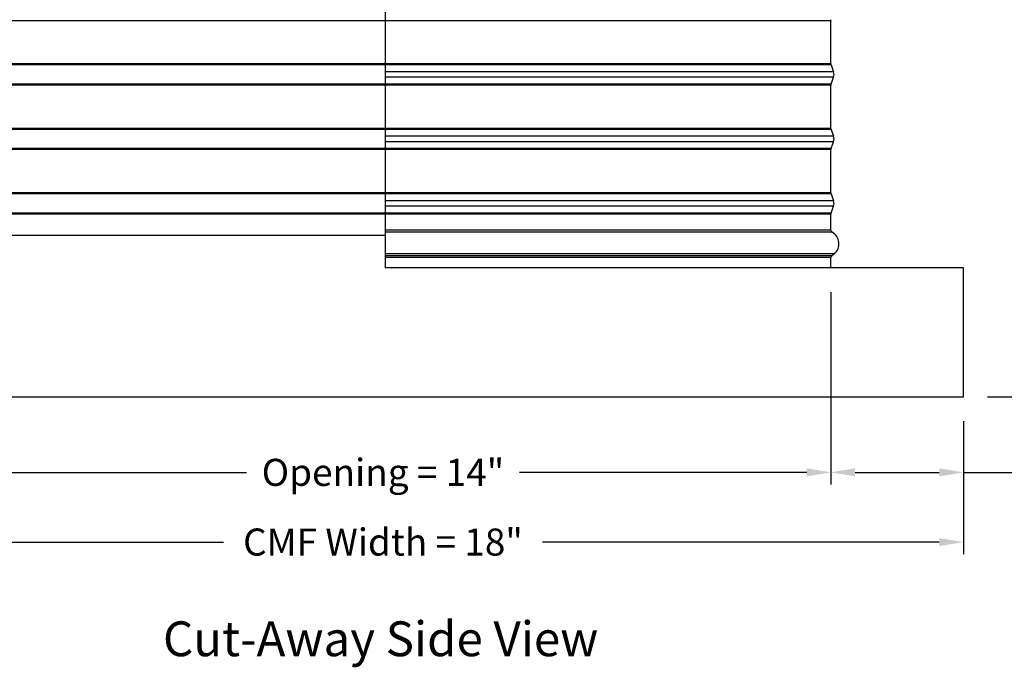
# Model space of a CAD drawing. Units: inches. Extents: x 2 to 86, y 1 to 67.
# Drawn here: x 55 to 70.3, y 14.5 to 24.5 of the extents above; entities that cross this region are included whole.
import ezdxf

# ---------------------------------------------------------------- set-up
doc = ezdxf.new("R2010")
doc.units = ezdxf.units.IN
doc.header["$LTSCALE"] = 4
doc.header["$MEASUREMENT"] = 0
for name, color, linetype in [('ASF', 1, 'Continuous'), ('Aura Vent', 1, 'Continuous'), ('CALLOUTS', 1, 'Continuous'), ('DIMENSIONS', 5, 'Continuous'), ('Visible (ANSI)', 7, 'Continuous'), ('Visible Narrow (ANSI)', 7, 'Continuous')]:
    doc.layers.add(name, color=color, linetype=linetype)
doc.styles.add('Arial', font='arial.ttf')
doc.styles.add('Note Text (ANSI)', font='tahoma.ttf')
doc.dimstyles.new('Dimensions', dxfattribs={"dimtxt": 0.14, "dimasz": 0.125, "dimexe": 0.0625, "dimexo": 0.125, "dimgap": 0.09, "dimtad": 0, "dimtih": 1, "dimtoh": 1, "dimzin": 0, "dimdsep": 46, "dimlunit": 5, "dimtxsty": 'Arial', "dimcen": 0, "dimadec": 0, "dimazin": 0, "dimtfac": 1, "dimtofl": 0, "dimtmove": 0, "dimatfit": 3, "dimfxl": 1, "dimfrac": 2, "dimtolj": 1, "dimtzin": 0, "dimarcsym": 0})

# ---------------------------------------------------------------- blocks, each defined once
blk = doc.blocks.new('*D11')
at = {"layer": 'Defpoints', "color": 0, "transparency": 16777216}
for p in [(67.583, 20.698), (69.638, 18.698), (67.583, 17.528)]:
    blk.add_point(p, dxfattribs=at)
at = {"layer": 'DIMENSIONS', "color": 0, "lineweight": -2, "transparency": 16777216}
for p, q in [((67.583, 20.323), (67.583, 17.341)), ((69.638, 18.323), (69.638, 17.341)), ((67.958, 17.528), (69.263, 17.528)), ((69.638, 17.528), (70.502, 17.528))]:
    blk.add_line(p, q, dxfattribs=at)
at = {"layer": 'DIMENSIONS', "color": 0, "transparency": 16777216}
for points in [[(67.958, 17.591), (67.958, 17.466), (67.583, 17.528)], [(69.263, 17.591), (69.263, 17.466), (69.638, 17.528)]]:
    blk.add_solid(points, dxfattribs=at)
at = {"layer": 'DIMENSIONS', "color": 0, "transparency": 16777216, "insert": (72.445, 17.528), "char_height": 0.42, "attachment_point": 5, "style": 'Arial'}
blk.add_mtext('\\A1;Flashing = 2"', dxfattribs=at)
blk = doc.blocks.new('*D12')
at = {"layer": 'Defpoints', "color": 0, "transparency": 16777216}
for p in [(67.583, 20.698), (53.693, 18.698), (67.583, 17.528)]:
    blk.add_point(p, dxfattribs=at)
at = {"layer": 'DIMENSIONS', "color": 0, "lineweight": -2, "transparency": 16777216}
for p, q in [((67.583, 20.323), (67.583, 17.341)), ((53.693, 18.323), (53.693, 17.341)), ((54.068, 17.528), (58.522, 17.528)), ((67.208, 17.528), (62.754, 17.528))]:
    blk.add_line(p, q, dxfattribs=at)
at = {"layer": 'DIMENSIONS', "color": 0, "transparency": 16777216}
for points in [[(54.068, 17.591), (54.068, 17.466), (53.693, 17.528)], [(67.208, 17.591), (67.208, 17.466), (67.583, 17.528)]]:
    blk.add_solid(points, dxfattribs=at)
at = {"layer": 'DIMENSIONS', "color": 0, "transparency": 16777216, "insert": (60.638, 17.528), "char_height": 0.42, "width": 5.37958, "attachment_point": 5, "style": 'Arial'}
blk.add_mtext('\\A1;Opening = 14"', dxfattribs=at)
blk = doc.blocks.new('*D13')
at = {"layer": 'Defpoints', "color": 0, "transparency": 16777216}
for p in [(51.638, 18.698), (69.638, 18.698), (69.638, 16.447)]:
    blk.add_point(p, dxfattribs=at)
at = {"layer": 'DIMENSIONS', "color": 0, "lineweight": -2, "transparency": 16777216}
for p, q in [((51.638, 18.323), (51.638, 16.259)), ((69.638, 18.323), (69.638, 16.259)), ((52.013, 16.447), (58.165, 16.447)), ((69.263, 16.447), (63.111, 16.447))]:
    blk.add_line(p, q, dxfattribs=at)
at = {"layer": 'DIMENSIONS', "color": 0, "transparency": 16777216}
for points in [[(52.013, 16.509), (52.013, 16.384), (51.638, 16.447)], [(69.263, 16.509), (69.263, 16.384), (69.638, 16.447)]]:
    blk.add_solid(points, dxfattribs=at)
at = {"layer": 'DIMENSIONS', "color": 0, "transparency": 16777216, "insert": (60.638, 16.447), "char_height": 0.42, "attachment_point": 5, "style": 'Arial'}
blk.add_mtext('\\A1;CMF Width = 18"', dxfattribs=at)
blk = doc.blocks.new('*D15')
at = {"layer": 'Defpoints', "color": 0, "transparency": 16777216}
for p in [(67.673, 33.027), (74.042, 33.027), (69.638, 18.698)]:
    blk.add_point(p, dxfattribs=at)
at = {"layer": 'DIMENSIONS', "color": 0, "lineweight": -2, "transparency": 16777216}
for p, q in [((68.048, 33.027), (74.229, 33.027)), ((74.042, 32.652), (74.042, 27.054)), ((74.042, 19.073), (74.042, 24.672)), ((70.013, 18.698), (74.229, 18.698))]:
    blk.add_line(p, q, dxfattribs=at)
at = {"layer": 'DIMENSIONS', "color": 0, "transparency": 16777216}
for points in [[(73.979, 32.652), (74.104, 32.652), (74.042, 33.027)], [(73.979, 19.073), (74.104, 19.073), (74.042, 18.698)]]:
    blk.add_solid(points, dxfattribs=at)
at = {"layer": 'DIMENSIONS', "color": 0, "transparency": 16777216, "insert": (74.042, 25.863), "char_height": 0.42, "attachment_point": 5, "style": 'Arial'}
blk.add_mtext('\\A1;Overall\\PHeight \\P14 3/8"', dxfattribs=at)

msp = doc.modelspace()

# ---------------------------------------------------------------- linework, layer by layer
at = {"layer": 'ASF'}
for p, q in [((53.69286, 24.53486), (60.67456, 24.53486)), ((60.67456, 23.84781), (53.69036, 23.84781)), ((60.67456, 23.86173), (53.69286, 23.86173)), ((60.67456, 23.54878), (53.69033, 23.54878)), ((60.67456, 23.53486), (53.69283, 23.53486)), ((60.67456, 22.84781), (53.69036, 22.84781)), ((60.67456, 22.86173), (53.69286, 22.86173)), ((60.67456, 22.54878), (53.69036, 22.54878)), ((60.67456, 22.53486), (53.69286, 22.53486)), ((60.67456, 21.84781), (53.69036, 21.84781)), ((60.67456, 21.86173), (53.69286, 21.86173)), ((60.67456, 21.54878), (53.69036, 21.54878)), ((60.67456, 21.53486), (53.69283, 21.53486))]:
    msp.add_line(p, q, dxfattribs=at)
at = {"layer": 'Aura Vent'}
msp.add_lwpolyline([(60.67456, 21.20284), (53.81059, 21.20284)], dxfattribs=at)
at = {"layer": 'Visible (ANSI)'}
for p, q in [((67.58283, 23.86173), (67.58283, 24.53486)), ((67.58533, 23.84781), (67.62546, 23.73971)), ((67.58283, 22.86173), (67.58283, 23.53486)), ((67.58533, 23.54878), (67.62546, 23.65688)), ((67.58533, 22.84781), (67.62546, 22.73971)), ((67.58533, 22.54878), (67.62546, 22.65688)), ((67.58283, 21.86173), (67.58283, 22.53486)), ((67.58533, 21.84781), (67.62546, 21.73971)), ((67.58283, 21.28579), (67.58283, 21.53486)), ((67.58533, 21.54878), (67.62546, 21.65688)), ((67.58283, 20.69829), (67.58283, 20.86079)), ((69.63783, 20.69829), (60.67456, 20.69829)), ((69.63783, 18.69829), (69.63783, 20.69829)), ((51.63783, 18.69829), (69.63783, 18.69829))]:
    msp.add_line(p, q, dxfattribs=at)
for centre, radius, start, end in [((67.62283, 24.53486), 0.04, 159.635074, 180), ((67.62283, 23.86173), 0.04, 180, 200.364926), ((67.5139, 23.69829), 0.119, 339.635074, 20.364926), ((67.62283, 23.53486), 0.04, 159.635074, 180), ((67.62283, 22.86173), 0.04, 180, 200.364926), ((67.5139, 22.69829), 0.119, 339.635074, 20.364926), ((67.62283, 22.53486), 0.04, 159.635074, 180), ((67.62283, 21.86173), 0.04, 180, 200.364926), ((67.5139, 21.69829), 0.119, 339.635074, 20.364926), ((67.62283, 21.53486), 0.04, 159.635074, 180), ((67.62283, 21.28579), 0.04, 180, 240.93109), ((67.50471, 21.07329), 0.20312, 310.586317, 60.93109), ((67.51996, 21.04329), 0.1706, 296.577214, 313.250755), ((67.62283, 20.86079), 0.04, 131.567635, 180)]:
    msp.add_arc(centre, radius, start, end, dxfattribs=at)
at = {"layer": 'Visible Narrow (ANSI)'}
for p, q in [((60.67456, 26.38744), (60.67456, 20.69829)), ((60.67456, 24.53486), (67.58283, 24.53486)), ((67.58283, 23.86173), (60.67456, 23.86173)), ((67.58533, 23.84781), (60.67456, 23.84781)), ((67.62546, 23.73971), (60.67456, 23.73971)), ((67.62546, 23.65688), (60.67456, 23.65688)), ((67.58533, 23.54878), (60.67456, 23.54878)), ((67.58283, 23.53486), (60.67456, 23.53486)), ((67.58283, 22.86173), (60.67456, 22.86173)), ((67.58533, 22.84781), (60.67456, 22.84781)), ((67.62546, 22.73971), (60.67456, 22.73971)), ((67.62546, 22.65688), (60.67456, 22.65688)), ((67.58533, 22.54878), (60.67456, 22.54878)), ((67.58283, 22.53486), (60.67456, 22.53486)), ((67.58283, 21.86173), (60.67456, 21.86173)), ((67.58533, 21.84781), (60.67456, 21.84781)), ((67.62546, 21.73971), (60.67456, 21.73971)), ((67.62546, 21.65688), (60.67456, 21.65688)), ((67.58533, 21.54878), (60.67456, 21.54878)), ((67.58283, 21.53486), (60.67456, 21.53486)), ((67.58283, 21.28579), (60.67456, 21.28579)), ((67.6034, 21.25083), (60.67456, 21.25083)), ((67.63686, 20.91904), (60.67456, 20.91904)), ((60.67456, 20.89072), (67.59629, 20.89072)), ((67.58283, 20.86079), (60.67456, 20.86079))]:
    msp.add_line(p, q, dxfattribs=at)

# ---------------------------------------------------------------- texts
at = {"layer": 'CALLOUTS', "insert": (60.60187, 14.94683), "char_height": 0.54, "width": 17.5088242, "attachment_point": 5, "style": 'Note Text (ANSI)'}
msp.add_mtext('{\\fArial|b1|i0|c0|p34;Cut-Away Side View}', dxfattribs=at)

# ---------------------------------------------------------------- dimensions: what is measured, and where the dimension line sits
at = {"layer": 'DIMENSIONS'}
dim = msp.add_linear_dim(base=(74.041683, 33.026785), p1=(69.63783, 18.698294), p2=(67.67341, 33.026785), angle=90, text='Overall\\PHeight \\P<>', dimstyle='Dimensions', override={"dimdec": 3, "dimpost": '"'}, dxfattribs=at)
dim.commit()
dim.dimension.update_dxf_attribs({"geometry": '*D15', "text_midpoint": (74.041683, 25.86254)})
for base, p1, p2, text, picture, middle in [((67.58286, 17.52831), (53.69283, 18.69829), (67.58286, 20.69829), 'Opening = <>', '*D12', (60.63784, 17.52831)), ((69.63783, 16.44683), (51.63783, 18.69829), (69.63783, 18.69829), 'CMF Width = <>', '*D13', (60.63783, 16.44683))]:
    dim = msp.add_linear_dim(base=base, p1=p1, p2=p2, text=text, dimstyle='Dimensions', override={"dimscale": 0, "dimpost": '"'}, dxfattribs=at)
    dim.commit()
    dim.dimension.update_dxf_attribs({"geometry": picture, "text_midpoint": middle})
dim = msp.add_linear_dim(base=(67.58286, 17.52831), p1=(69.63783, 18.69829), p2=(67.58286, 20.69829), angle=180, text='Flashing = <>', dimstyle='Dimensions', override={"dimscale": 0, "dimpost": '"'}, dxfattribs=at)
dim.commit()
dim.dimension.update_dxf_attribs({"geometry": '*D11', "text_midpoint": (72.44486, 17.52831), "dimtype": 160})

doc.saveas('drawing.dxf')
